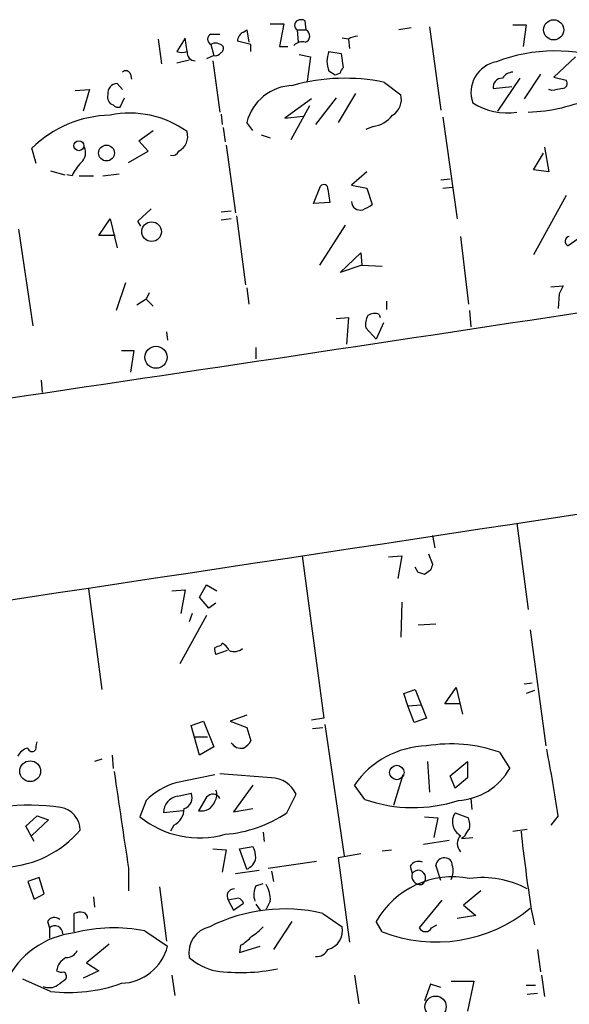
# Model space of a CAD drawing. Extents: x -1 to 740, y 2 to 36200.
# Drawn here: x 228 to 273, y 547 to 628 of the extents above; entities that cross this region are included whole.
import ezdxf

# ---------------------------------------------------------------- set-up
doc = ezdxf.new("R2010")
doc.units = 0
doc.header["$MEASUREMENT"] = 0
doc.layers.add('MAIN', color=5, linetype='CONTINUOUS')

msp = doc.modelspace()

# ---------------------------------------------------------------- linework, layer by layer
at = {"layer": 'MAIN'}
for p, q in [((248.666, 627.8033), (249.7667, 627.8033)), ((249.7667, 627.8033), (249.428, 625.9406)), ((251.6293, 627.2953), (251.5447, 628.0573)), ((260.2653, 627.4646), (259.2493, 627.2953)), ((261.7893, 627.5493), (262.7207, 620.6913)), ((268.6473, 627.7186), (269.748, 627.7186)), ((269.748, 627.7186), (269.494, 625.9406)), ((239.4373, 626.5333), (239.6913, 624.5013)), ((241.6387, 626.6179), (240.9613, 625.5173)), ((241.808, 625.5173), (241.6387, 626.6179)), ((243.7553, 626.9566), (244.5173, 626.9566)), ((246.4647, 627.1259), (246.7187, 627.2953)), ((246.7187, 627.2953), (246.888, 626.2793)), ((250.8673, 627.2953), (250.952, 626.2793)), ((250.8673, 627.2953), (251.6293, 627.2953)), ((255.1007, 626.5333), (254.5927, 626.6179)), ((255.1007, 626.5333), (255.1853, 625.7713)), ((243.7553, 626.1099), (244.0093, 625.1786)), ((247.0573, 626.1099), (245.9567, 626.3639)), ((247.0573, 625.5173), (247.0573, 626.1099)), ((249.428, 625.9406), (250.1053, 625.9406)), ((244.0093, 625.1786), (243.4167, 624.9246)), ((251.0367, 625.2633), (251.968, 625.0939)), ((251.968, 625.0939), (251.714, 623.0619)), ((253.492, 625.5173), (254.508, 625.3479)), ((254.508, 625.3479), (254.6773, 624.1626)), ((273.812, 625.0939), (272.034, 623.4006)), ((240.9613, 624.5859), (241.9773, 624.8399)), ((243.9247, 624.7553), (244.5173, 620.5219)), ((237.1513, 623.6546), (237.236, 623.2313)), ((254, 623.5699), (253.492, 623.9086)), ((254.4233, 623.7393), (254, 623.5699)), ((269.24, 623.3159), (267.3773, 620.6066)), ((270.9333, 623.6546), (269.5787, 621.6226)), ((272.034, 623.4006), (273.05, 623.1466)), ((236.474, 622.3846), (236.0507, 622.8926)), ((258.064, 622.9773), (259.4187, 621.9613)), ((267.0387, 622.4693), (268.5627, 622.6386)), ((232.5793, 622.2999), (233.7647, 622.3846)), ((233.7647, 622.3846), (233.2567, 620.6066)), ((236.3047, 620.9453), (236.6433, 621.7073)), ((252.0527, 621.6226), (249.8513, 620.0139)), ((254.0847, 621.7073), (252.3913, 619.5059)), ((255.6933, 622.0459), (254.254, 619.6753)), ((271.8647, 622.2999), (271.6107, 622.3846)), ((251.8833, 621.0299), (250.3593, 618.2359)), ((244.602, 620.3526), (244.6867, 619.5059)), ((249.8513, 620.0139), (251.3753, 620.1833)), ((262.89, 620.0986), (264.0753, 611.7166)), ((244.7713, 619.2519), (244.9407, 618.0666)), ((247.2267, 618.9979), (246.7187, 619.6753)), ((257.1327, 619.3366), (256.54, 619.0826)), ((237.8287, 618.1513), (239.014, 618.9979)), ((247.904, 618.6593), (248.666, 618.4053)), ((238.5907, 617.3046), (237.8287, 618.1513)), ((245.0253, 617.8126), (245.7873, 612.2246)), ((271.272, 617.6433), (271.6107, 615.6113)), ((229.362, 616.2886), (229.0233, 617.5586)), ((236.982, 616.3733), (238.5907, 617.3046)), ((270.3407, 615.7806), (271.1873, 617.1353)), ((230.5473, 615.6959), (231.7327, 615.3573)), ((232.3253, 615.2726), (231.902, 615.3573)), ((232.918, 615.2726), (234.1033, 615.2726)), ((234.8653, 615.2726), (236.22, 615.4419)), ((256.6247, 615.6113), (255.3547, 614.5106)), ((271.6107, 615.6113), (270.3407, 615.7806)), ((252.222, 612.9866), (252.8147, 614.4259)), ((255.3547, 614.5106), (256.6247, 614.2566)), ((262.7207, 614.9339), (263.4827, 615.0186)), ((262.89, 614.2566), (263.652, 614.3413)), ((253.4073, 614.1719), (253.5767, 613.0713)), ((256.6247, 614.2566), (257.048, 612.9019)), ((273.05, 613.6639), (270.3407, 608.7533)), ((253.5767, 613.0713), (252.222, 612.9866)), ((237.744, 611.5473), (238.8447, 612.5633)), ((244.602, 612.3093), (245.4487, 612.3939)), ((245.872, 611.9706), (246.634, 606.2979)), ((234.5267, 610.3619), (235.458, 611.7166)), ((235.458, 611.7166), (236.0507, 609.3459)), ((237.998, 611.1239), (237.744, 611.5473)), ((245.4487, 611.7166), (244.602, 611.6319)), ((254.8467, 611.2086), (252.73, 607.9066)), ((227.9227, 610.8699), (229.108, 602.9113)), ((235.8813, 610.3619), (234.5267, 610.3619)), ((264.3293, 610.2773), (265.0067, 604.6893)), ((274.32, 610.2773), (273.2193, 609.5153)), ((254.4233, 607.3139), (256.1167, 608.9226)), ((256.1167, 608.9226), (256.2013, 607.9066)), ((256.2013, 607.9066), (254.4233, 607.3139)), ((256.2013, 607.9066), (257.8947, 607.8219)), ((236.728, 606.4673), (235.966, 604.1813)), ((271.78, 606.1286), (272.796, 606.2133)), ((238.6753, 605.6206), (238.4213, 605.1126)), ((246.7187, 606.0439), (246.888, 604.6893)), ((272.4573, 605.5359), (272.3727, 604.3506)), ((238.4213, 605.1126), (237.6593, 604.6046)), ((238.4213, 605.1126), (239.014, 604.5199)), ((258.2333, 604.9433), (258.2333, 604.2659)), ((257.6407, 603.8426), (257.7253, 603.5886)), ((265.0913, 604.1813), (265.176, 602.8266)), ((254.0847, 603.5039), (255.1007, 603.5886)), ((255.1007, 603.5886), (254.9313, 601.3873)), ((257.9793, 603.1653), (257.3867, 601.8106)), ((240.1147, 602.4033), (240.1993, 601.7259)), ((257.3867, 601.8106), (256.54, 602.7419)), ((236.3893, 600.8793), (237.4053, 600.8793)), ((237.4053, 600.8793), (237.1513, 599.1013)), ((247.4807, 601.1333), (247.4807, 600.2019)), ((229.7853, 598.4239), (229.87, 597.4079)), ((268.986, 586.6553), (269.9173, 579.5433)), ((262.0433, 585.6393), (262.2127, 584.6233)), ((251.2907, 583.9459), (253.0687, 570.5686)), ((258.4027, 583.8613), (259.5033, 583.9459)), ((259.5033, 583.9459), (259.1647, 582.0833)), ((261.7047, 584.1153), (262.0433, 583.2686)), ((260.858, 582.5913), (260.604, 583.0146)), ((261.874, 582.7606), (261.366, 582.4219)), ((233.68, 581.2366), (234.7807, 572.9393)), ((240.538, 581.0673), (241.6387, 581.1519)), ((241.6387, 581.1519), (241.3, 579.2046)), ((242.824, 580.5593), (243.4167, 581.5753)), ((243.4167, 581.5753), (244.2633, 581.0673)), ((243.586, 579.6279), (242.824, 580.5593)), ((244.1787, 580.0513), (243.586, 579.6279)), ((259.5033, 580.1359), (259.4187, 577.2573)), ((243.4167, 579.0353), (241.2153, 575.0559)), ((242.2313, 579.2046), (241.9773, 578.5273)), ((260.858, 578.2733), (262.2973, 578.3579)), ((270.0867, 577.8499), (271.3567, 568.2826)), ((244.602, 576.5799), (244.6867, 576.7493)), ((245.11, 576.1566), (244.1787, 575.8179)), ((259.6727, 572.6006), (260.604, 572.9393)), ((260.604, 572.9393), (261.5353, 570.5686)), ((263.0593, 571.7539), (263.9907, 573.1086)), ((263.9907, 573.1086), (264.4987, 570.9073)), ((270.256, 573.4473), (269.5787, 573.3626)), ((260.0113, 571.5846), (259.6727, 572.6006)), ((270.4253, 572.8546), (269.748, 572.6006)), ((260.0113, 571.5846), (261.112, 571.6693)), ((260.5193, 570.2299), (260.0113, 571.5846)), ((264.2447, 571.7539), (263.0593, 571.7539)), ((246.7187, 570.8226), (245.364, 570.3146)), ((253.0687, 570.5686), (252.0527, 570.3993)), ((261.5353, 570.5686), (260.5193, 570.2299)), ((242.1467, 569.9759), (243.1627, 570.3146)), ((242.824, 567.5206), (242.1467, 569.9759)), ((243.1627, 570.3146), (244.0093, 568.1979)), ((245.364, 570.3146), (246.7187, 569.8066)), ((246.7187, 569.8066), (247.0573, 568.7059)), ((252.1373, 569.7219), (252.984, 569.8066)), ((253.1533, 570.0606), (254.762, 559.2233)), ((242.4007, 569.0446), (243.5013, 569.0446)), ((229.362, 568.2826), (229.4467, 568.6213)), ((244.0093, 568.1979), (242.824, 567.5206)), ((235.6273, 567.5206), (235.712, 566.4199)), ((267.5467, 567.7746), (268.3933, 566.4199)), ((234.7807, 567.1819), (234.188, 567.0126)), ((261.62, 567.0126), (261.7893, 564.4726)), ((263.4827, 565.8273), (264.922, 567.0126)), ((264.922, 567.0126), (264.922, 565.6579)), ((248.7507, 565.6579), (244.5173, 565.9966)), ((259.588, 565.9119), (258.826, 563.3719)), ((263.906, 564.8113), (263.4827, 565.8273)), ((264.922, 565.6579), (263.906, 564.8113)), ((247.2267, 565.0653), (245.618, 562.8639)), ((256.4553, 563.8799), (255.6087, 565.0653)), ((241.046, 564.1339), (242.1467, 564.3879)), ((243.4167, 564.0493), (242.7393, 562.9486)), ((250.0207, 562.7793), (250.7827, 564.3033)), ((238.4213, 563.7953), (237.9133, 562.4406)), ((265.176, 563.9646), (265.2607, 563.0333)), ((228.5153, 561.6786), (229.4467, 562.5253)), ((229.4467, 562.5253), (230.378, 562.1866)), ((241.4693, 562.9486), (239.8607, 562.7793)), ((245.618, 562.8639), (247.2267, 563.1179)), ((261.366, 562.4406), (262.4667, 562.3559)), ((263.906, 562.7793), (265.0067, 562.3559)), ((272.3727, 562.5253), (271.78, 561.7633)), ((229.1927, 560.4086), (228.5153, 561.6786)), ((230.378, 562.1866), (229.0233, 560.9166)), ((240.7073, 561.7633), (240.4533, 561.2553)), ((262.4667, 562.3559), (262.128, 560.7473)), ((248.0733, 561.1706), (248.158, 560.4086)), ((264.668, 560.8319), (264.414, 560.6626)), ((268.6473, 561.2553), (269.8327, 561.4246)), ((246.126, 559.8159), (247.2267, 559.9853)), ((263.398, 560.4933), (261.2813, 560.1546)), ((264.414, 560.6626), (265.3453, 560.7473)), ((243.9247, 559.8159), (245.0253, 559.7313)), ((245.0253, 559.7313), (244.6867, 557.8686)), ((246.7187, 558.1226), (246.126, 559.8159)), ((256.1167, 559.3926), (254.254, 559.0539)), ((257.8947, 559.6466), (258.6567, 559.7313)), ((248.4967, 558.2073), (252.476, 558.7999)), ((254.254, 559.0539), (255.1853, 552.1113)), ((260.1807, 558.3766), (260.35, 557.7839)), ((262.7207, 557.1913), (262.2973, 558.4613)), ((236.982, 558.2073), (236.982, 556.3446)), ((245.7873, 557.7839), (247.7347, 558.0379)), ((248.7507, 557.9533), (248.92, 557.1066)), ((229.616, 557.4453), (228.6847, 557.1066)), ((228.6847, 557.1066), (229.1927, 555.6673)), ((230.0393, 556.0906), (229.616, 557.4453)), ((247.4807, 556.7679), (248.0733, 556.9373)), ((229.1927, 555.6673), (230.0393, 556.0906)), ((239.522, 556.6833), (240.1147, 552.1959)), ((266.0227, 556.3446), (264.5833, 555.1593)), ((234.1033, 555.8366), (234.188, 554.9899)), ((246.0413, 555.7519), (245.1947, 555.5826)), ((245.1947, 555.5826), (245.618, 554.7359)), ((245.618, 554.7359), (246.4647, 555.3286)), ((247.4807, 555.2439), (247.8193, 554.7359)), ((248.666, 555.4979), (248.3273, 554.8206)), ((262.8053, 555.5826), (260.9427, 553.2966)), ((264.5833, 555.1593), (265.5993, 554.3126)), ((232.4947, 552.9579), (232.4947, 554.4819)), ((252.984, 554.4819), (254.5927, 553.3813)), ((265.5993, 554.3126), (264.0753, 554.0586)), ((270.1713, 554.8206), (270.4253, 553.5506)), ((230.2933, 553.8046), (230.4627, 553.2966)), ((250.444, 553.8046), (248.92, 551.5186)), ((257.8947, 552.9579), (257.3867, 553.8046)), ((261.9587, 553.2966), (262.382, 553.5506)), ((230.4627, 553.2966), (230.4627, 552.4499)), ((238.3367, 553.0426), (240.1993, 551.7726)), ((235.3733, 551.9419), (233.5107, 550.4179)), ((246.2107, 551.8573), (246.126, 551.2646)), ((246.126, 551.2646), (247.8193, 551.7726)), ((270.6793, 551.5186), (270.9333, 549.6559)), ((233.5107, 550.4179), (234.5267, 549.7406)), ((234.5267, 549.7406), (233.2567, 549.1479)), ((240.538, 549.4019), (240.792, 547.7086)), ((255.6087, 549.4019), (255.9473, 547.0313)), ((271.018, 549.4019), (271.272, 547.6239)), ((230.5473, 548.0473), (228.2613, 549.0633)), ((261.874, 548.6399), (261.366, 547.2853)), ((262.7207, 548.3859), (261.874, 548.6399)), ((263.5673, 548.8939), (265.43, 548.8939)), ((265.43, 548.8939), (264.922, 546.4386)), ((269.748, 548.5553), (270.51, 548.5553)), ((270.6793, 547.8779), (269.8327, 547.7933))]:
    msp.add_line(p, q, dxfattribs=at)
for centre, radius in [((272.0149, 627.3067), 0.8306), ((232.893, 617.7579), 0.413), ((235.162, 617.1493), 0.651), ((238.8777, 610.6707), 0.8093), ((239.2456, 600.3186), 0.9086), ((228.876, 566.2025), 0.8575), ((259.0912, 566.0965), 0.5921), ((262.2822, 546.7966), 0.8776)]:
    msp.add_circle(centre, radius, dxfattribs=at)
for centre, radius, start, end in [((251.206, 627.4216), 0.7203, 61.951376, 118.048624), ((251.1325, 627.6763), 0.4642, 124.840348, 235.159652), ((243.9811, 626.5332), 0.4798, 118.071082, 241.923298), ((246.8452, 626.3219), 0.8895, 115.326261, 177.293604), ((251.3561, 626.8065), 0.5599, 289.684111, 60.798311), ((255.9476, 625.2627), 1.527, 93.187323, 123.684864), ((244.1505, 625.3481), 0.8582, 43.663829, 117.41899), ((244.4328, 625.7712), 0.3785, 296.551513, 26.585359), ((251.2908, 625.3756), 0.9387, 74.30697, 136.199962), ((241.3847, 626.533), 1.1004, 247.370923, 292.624271), ((242.4785, 625.4313), 0.676, 172.691007, 270.576329), ((244.1151, 625.7503), 0.5814, 259.515342, 326.875738), ((255.4002, 624.7129), 2.0708, 157.142188, 202.855263), ((272.1482, 611.9249), 13.6392, 70.168887, 110.854439), ((254.9742, 623.6966), 0.5525, 122.502209, 175.567893), ((267.7762, 622.1394), 2.577, 100.814147, 199.388361), ((236.7562, 623.5135), 0.4195, 19.652905, 132.275526), ((254.8156, 607.4474), 15.866, 78.185737, 105.675797), ((267.7622, 622.5843), 0.7326, 86.987624, 189.031583), ((268.7316, 622.724), 1.1031, 94.382771, 147.550319), ((236.0819, 622.0897), 0.8035, 92.225345, 189.195047), ((250.6557, 618.6593), 4.066, 91.789911, 165.529706), ((314.638, 410.7348), 215.8457, 101.200557, 101.42974), ((272.7114, 622.8926), 0.4233, 269.986465, 36.875312), ((235.9237, 621.7496), 0.6694, 161.562344, 251.562344), ((257.9326, 621.5736), 1.5358, 301.77247, 14.621659), ((269.4349, 634.775), 14.2613, 271.938451, 294.442824), ((236.1353, 621.4743), 0.5555, 220.356285, 287.756461), ((268.1876, 625.7857), 5.324, 237.732928, 278.624741), ((235.6442, 610.8296), 9.4401, 91.130192, 134.536061), ((237.1034, 612.4204), 8.0181, 54.073812, 101.841772), ((256.7369, 621.8752), 2.5692, 278.861793, 321.274367), ((240.464, 618.5322), 1.397, 298.50604, 15.831032), ((232.3679, 617.1776), 1.0791, 311.810798, 25.567671), ((240.5802, 617.5589), 0.6064, 257.92108, 335.205722), ((235.8098, 613.6745), 3.8335, 135.250475, 155.362339), ((253.0764, 614.2182), 0.3341, 352.034805, 141.562485), ((256.0837, 613.1794), 0.7294, 181.846344, 286.101847), ((253.9158, 617.6427), 5.6821, 294.654006, 303.452348), ((273.36, 609.8854), 0.3959, 98.132149, 249.184822), ((-1470.8554, 12073.0653), 11601.0473, 278.31968694, 278.83010815), ((441.9865, 521.1947), 189.3504, 153.320371, 153.54954), ((-6210.6927, 43328.2214), 43229.9635, 278.55907431, 278.78825729), ((257.2447, 603.0335), 0.9008, 63.921362, 126.4679), ((257.8944, 603.0383), 1.3865, 148.733619, 192.344134), ((388.966, 540.6871), 133.8752, 161.45383, 161.682999), ((218.762, 455.5066), 133.8753, 71.443693, 71.672876), ((245.0243, 576.2411), 0.9456, 169.674018, 206.58673), ((202.0255, 703.4877), 133.8594, 288.316974, 288.54617), ((243.9668, 575.4369), 1.4969, 28.737847, 61.253601), ((245.6976, 577.0998), 1.0318, 246.083181, 311.404806), ((228.9949, 566.8578), 1.2933, 103.878289, 153.448818), ((229.0304, 568.1697), 0.3503, 189.266013, 18.802191), ((246.2622, 569.0583), 0.9665, 212.672175, 282.094757), ((245.7444, 569.4262), 1.4975, 298.750617, 331.249383), ((261.7385, 560.841), 7.4444, 91.564127, 145.427658), ((263.5547, 556.3569), 12.0955, 70.72871, 99.61083), ((177.2746, 549.261), 96.0187, 7.940397, 11.271466), ((2226.0268, 858.5097), 2011.5866, 188.3563868, 188.5855711), ((411.8142, -238.77), 821.9751, 101.773621, 102.0027986), ((248.6944, 563.3721), 2.2865, 24.032711, 88.589072), ((263.8604, 569.0049), 5.2182, 273.29141, 330.304964), ((242.5487, 559.5681), 5.908, 106.439617, 134.315605), ((241.1984, 562.8046), 1.3379, 96.540223, 181.083509), ((241.306, 564.0069), 0.923, 285.587249, 24.379737), ((243.94, 563.6567), 0.6543, 28.073002, 143.121344), ((243.3289, 564.2497), 0.936, 324.830948, 24.774285), ((228.864, 547.4781), 15.9267, 80.859707, 115.545319), ((231.0977, 561.3207), 1.9051, 0.57745, 81.05239), ((242.9854, 564.0964), 1.1739, 257.898425, 340.811772), ((260.4321, 575.1698), 11.9698, 250.595491, 288.146137), ((242.824, 568.5416), 7.8318, 231.169383, 285.680402), ((240.0759, 563.0999), 1.4782, 295.285706, 0.697702), ((244.119, 571.4951), 10.5259, 274.477317, 304.102974), ((264.9395, 562.0347), 1.2738, 144.228591, 241.376617), ((262.7206, 561.6787), 2.3843, 353.882192, 16.500607), ((226.3139, 567.0974), 8.8255, 273.85143, 319.279208), ((265.0914, 560.2392), 1.0196, 138.367394, 221.628406), ((265.7692, 560.4929), 1.1522, 126.039438, 162.889228), ((400.7351, 575.2717), 132.1558, 186.088222, 188.902294), ((245.2228, 558.9385), 2.2608, 2.925809, 27.581727), ((246.2041, 559.3211), 1.3043, 293.237236, 348.178312), ((260.9005, 557.9108), 0.8573, 69.787353, 147.092117), ((262.9909, 558.3557), 0.7016, 84.404804, 171.343246), ((263.0736, 558.4755), 0.5786, 358.593643, 91.416257), ((262.2461, 557.966), 1.4906, 332.420666, 19.407413), ((261.0415, 557.5723), 0.7232, 162.985814, 275.594701), ((260.8484, 557.4143), 0.6205, 295.14018, 143.440365), ((248.9285, 556.0335), 1.6234, 153.103489, 199.264229), ((246.2611, 555.6163), 2.4078, 357.181443, 30.893973), ((263.7075, 550.2342), 7.2595, 79.011093, 150.539406), ((266.1498, 549.5889), 7.8435, 61.994761, 97.755921), ((245.7099, 555.9058), 0.6082, 90.678359, 212.101249), ((245.7449, 555.032), 0.7785, 22.394546, 67.621866), ((233.0449, 553.0017), 1.5791, 82.29219, 110.390429), ((233.1467, 554.1264), 0.4537, 351.405541, 75.969882), ((249.8305, 541.2119), 13.6396, 76.632118, 116.84722), ((262.3257, 564.3559), 12.2289, 248.756287, 309.393446), ((230.8671, 553.4941), 0.6525, 47.33528, 151.580881), ((230.9042, 552.8068), 0.6594, 358.41827, 132.03113), ((233.3191, 545.8025), 7.1187, 96.650215, 154.261415), ((235.7863, 540.1695), 13.1233, 78.793758, 104.526097), ((244.1576, 551.2222), 2.2133, 102.708228, 189.909607), ((245.7029, 555.3282), 3.0674, 297.979423, 320.602432), ((253.0345, 553.0644), 1.5901, 283.559081, 11.495785), ((261.4507, 553.5505), 0.5679, 206.556028, 333.443973), ((6121.7278, -36670.1758), 37663.5763, 98.775997, 99.00517991), ((244.7716, 554.5662), 3.0674, 297.979423, 320.602432), ((231.8661, 551.7929), 0.9528, 267.064327, 337.86583), ((236.2623, 552.7886), 4.066, 271.789911, 345.529706), ((252.4843, 551.9336), 1.012, 264.727145, 335.790325), ((232.4995, 549.5549), 1.4561, 117.937775, 172.672924), ((245.2153, 554.5655), 4.935, 228.994722, 257.874673), ((231.4788, 550.5881), 0.9474, 243.448472, 280.287538), ((231.4364, 549.275), 0.4357, 330.93518, 60.946673), ((246.2047, 565.2488), 15.64, 262.556999, 281.260431), ((232.049, 560.628), 12.67, 263.193074, 290.033217), ((358.4905, 379.4684), 211.6803, 126.756654, 126.985815), ((230.4682, 549.6209), 1.2597, 245.943763, 302.229092)]:
    msp.add_arc(centre, radius, start, end, dxfattribs=at)

doc.saveas('drawing.dxf')
